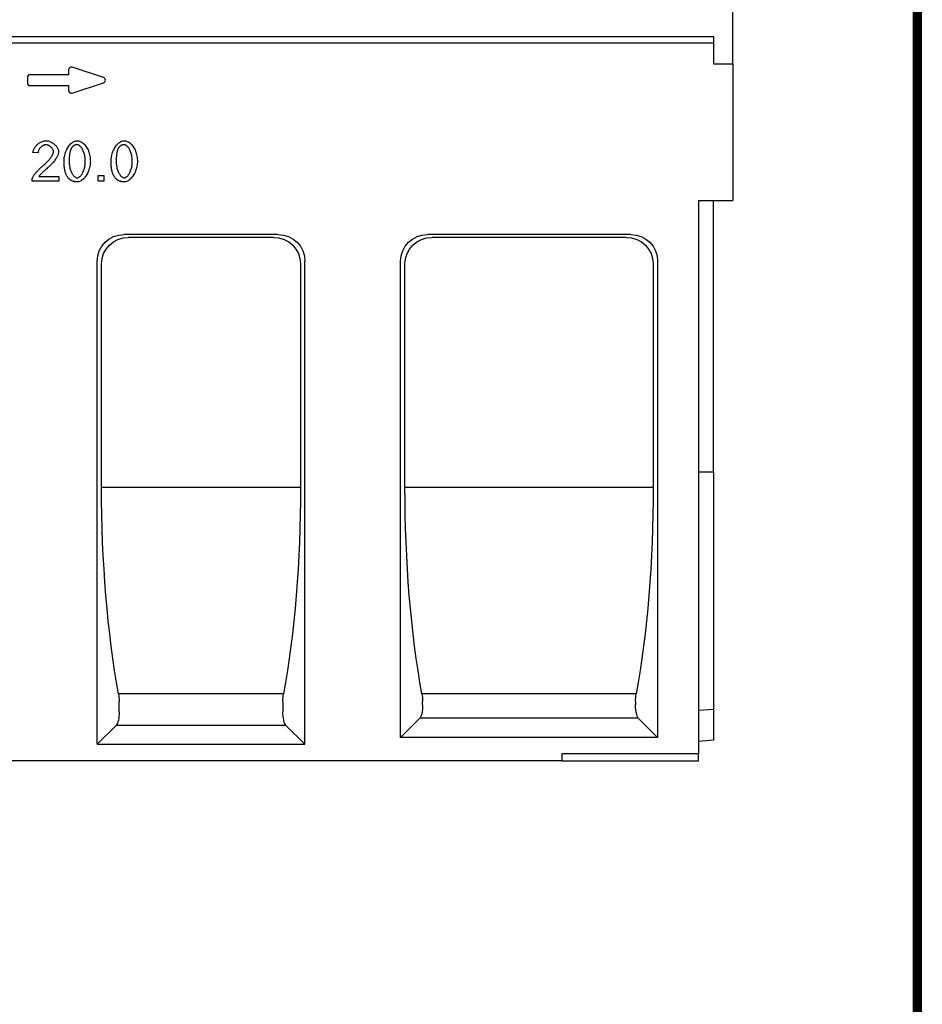
# Model space of a CAD drawing. Extents: x 126 to 2077, y 26 to 2964.
# Drawn here: x 1416 to 2077, y 1739 to 2459 of the extents above; entities that cross this region are included whole.
import ezdxf

# ---------------------------------------------------------------- set-up
doc = ezdxf.new("R2010")
doc.units = 0
doc.header["$LTSCALE"] = 10
doc.header["$MEASUREMENT"] = 0
doc.linetypes.add('AUSGEZOGEN', pattern=[0])
doc.layers.get('DEFPOINTS').update_dxf_attribs({"linetype": 'CONTINUOUS'})
for name, color, linetype in [('AM_BOR', 7, 'CONTINUOUS'), ('BEMASS', 3, 'CONTINUOUS'), ('DUENN-18', 94, 'CONTINUOUS'), ('KOPF', 12, 'AUSGEZOGEN'), ('SICHTBAR', 7, 'CONTINUOUS')]:
    doc.layers.add(name, color=color, linetype=linetype)
doc.styles.add('BEMSTIL', font='isocp3.shx', dxfattribs={"width": 0.8})
doc.dimstyles.new('BEMASS', dxfattribs={"dimtxt": 3.5, "dimasz": 3.5, "dimexe": 2, "dimexo": 0, "dimgap": 1, "dimtad": 1, "dimtxsty": 'BEMSTIL', "dimcen": 3, "dimclrd": 3, "dimclre": 3, "dimclrt": 4, "dimadec": 0, "dimazin": 0, "dimtfac": 0.875, "dimtmove": 0, "dimatfit": 0, "dimfxl": 0, "dimtolj": 1, "dimlwd": 25, "dimlwe": 25, "dimarcsym": 0})

# ---------------------------------------------------------------- blocks, each defined once
blk = doc.blocks.new('RA_A4_AM')
at = {"layer": 'KOPF', "const_width": 0.7}
blk.add_lwpolyline([(207.311, 3), (13, 3), (13, 44), (13, 296), (207.3, 296), (207.3, 44), (207.3, 3)], dxfattribs=at)
blk = doc.blocks.new('*D7')
at = {"layer": 'BEMASS', "color": 3, "lineweight": 25}
for p, q in [((937.94, 2427.19), (937.94, 2630.9)), ((1937.94, 2427.19), (1937.94, 2630.9)), ((1902.94, 2610.9), (972.94, 2610.9))]:
    blk.add_line(p, q, dxfattribs=at)
at = {"layer": 'BEMASS', "color": 3}
for points in [[(972.94, 2616.73), (972.94, 2605.07), (937.94, 2610.9)], [(1902.94, 2616.73), (1902.94, 2605.07), (1937.94, 2610.9)]]:
    blk.add_solid(points, dxfattribs=at)
at = {"layer": 'DEFPOINTS', "color": 0}
for p in [(937.94, 2610.9), (937.94, 2427.19), (1937.94, 2427.19)]:
    blk.add_point(p, dxfattribs=at)
at = {"layer": 'BEMASS', "color": 4, "insert": (1437.94, 2638.4), "char_height": 35, "attachment_point": 5, "style": 'BEMSTIL'}
blk.add_mtext('\\A1;1000', dxfattribs=at)

msp = doc.modelspace()

# ---------------------------------------------------------------- linework, layer by layer
at = {"layer": 'DUENN-18'}
for p, q in [((1923.941, 2442.186), (937.941, 2442.186)), ((1451.941, 2422.686), (1451.941, 2419.186)), ((1477.561, 2417.088), (1454.561, 2424.588)), ((1421.941, 2417.186), (1421.941, 2413.186)), ((1451.941, 2419.186), (1423.941, 2419.186)), ((1423.941, 2411.186), (1451.941, 2411.186)), ((1451.941, 2411.186), (1451.941, 2407.686)), ((1454.561, 2405.785), (1477.561, 2413.285)), ((1429.705, 2361.985), (1425.966, 2362.367)), ((1430.336, 2344.732), (1444.818, 2344.732)), ((1444.818, 2344.732), (1444.818, 2341.241)), ((1473.692, 2345.363), (1477.814, 2345.363)), ((1473.692, 2341.241), (1473.692, 2345.363)), ((1477.814, 2345.363), (1477.814, 2341.241)), ((1444.818, 2341.241), (1425.29, 2341.241)), ((1477.814, 2341.241), (1473.692, 2341.241)), ((1601.951, 2300.07), (1495.931, 2300.07)), ((1859.951, 2300.07), (1717.931, 2300.07)), ((1476.156, 2117.186), (1476.156, 2280.674)), ((1621.726, 2280.674), (1621.726, 2117.186)), ((1698.156, 2117.186), (1698.156, 2280.674)), ((1879.726, 2280.674), (1879.726, 2117.186)), ((1621.726, 2117.186), (1476.156, 2117.186)), ((1879.726, 2117.186), (1698.156, 2117.186)), ((1609.323, 1966.018), (1488.559, 1966.018)), ((1489.018, 1952.936), (1489.018, 1960.419)), ((1608.864, 1960.419), (1608.864, 1952.936)), ((1867.323, 1966.018), (1710.559, 1966.018)), ((1711.018, 1957.936), (1711.018, 1960.419)), ((1866.864, 1960.419), (1866.864, 1957.936)), ((1709.032, 1948.277), (1694.941, 1934.186)), ((1868.85, 1948.277), (1709.032, 1948.277)), ((1882.941, 1934.186), (1868.85, 1948.277)), ((1487.032, 1943.277), (1472.941, 1929.186)), ((1487.032, 1943.277), (1610.85, 1943.277)), ((1624.941, 1929.186), (1610.85, 1943.277)), ((1912.941, 1922.186), (1812.941, 1922.186)), ((1812.941, 1922.186), (1812.941, 1917.186))]:
    msp.add_line(p, q, dxfattribs=at)
at = {"layer": 'DUENN-18', "flags": 128}
for points in [[(1425.966, 2362.367), (1426.038, 2362.889), (1426.155, 2363.411), (1426.316, 2363.931), (1426.517, 2364.447), (1426.758, 2364.957), (1427.035, 2365.459), (1427.345, 2365.952), (1427.688, 2366.432), (1428.06, 2366.899), (1428.458, 2367.351), (1428.882, 2367.784), (1429.328, 2368.198), (1429.793, 2368.59), (1430.277, 2368.959), (1430.775, 2369.301), (1431.286, 2369.617), (1431.808, 2369.902), (1432.339, 2370.156), (1432.875, 2370.376), (1433.414, 2370.561), (1433.955, 2370.708), (1434.495, 2370.815), (1435.031, 2370.881), (1435.561, 2370.904)], [(1435.561, 2370.904), (1436.096, 2370.88), (1436.636, 2370.809), (1437.179, 2370.695), (1437.721, 2370.539), (1438.261, 2370.344), (1438.796, 2370.114), (1439.323, 2369.849), (1439.841, 2369.554), (1440.346, 2369.23), (1440.837, 2368.88), (1441.31, 2368.507), (1441.763, 2368.114), (1442.194, 2367.702), (1442.601, 2367.274), (1442.98, 2366.833), (1443.33, 2366.382), (1443.648, 2365.923), (1443.932, 2365.459), (1444.179, 2364.992), (1444.386, 2364.525), (1444.551, 2364.06), (1444.673, 2363.6), (1444.747, 2363.148), (1444.773, 2362.705)], [(1448.714, 2355.813), (1448.737, 2356.699), (1448.804, 2357.601), (1448.915, 2358.514), (1449.071, 2359.43), (1449.268, 2360.344), (1449.508, 2361.25), (1449.787, 2362.141), (1450.106, 2363.013), (1450.461, 2363.861), (1450.851, 2364.679), (1451.274, 2365.462), (1451.727, 2366.208), (1452.207, 2366.91), (1452.713, 2367.566), (1453.24, 2368.172), (1453.786, 2368.724), (1454.347, 2369.22), (1454.919, 2369.656), (1455.498, 2370.031), (1456.081, 2370.341), (1456.663, 2370.585), (1457.239, 2370.761), (1457.804, 2370.868), (1458.354, 2370.904)], [(1458.354, 2370.904), (1458.866, 2370.871), (1459.411, 2370.772), (1459.98, 2370.609), (1460.562, 2370.382), (1461.152, 2370.093), (1461.742, 2369.742), (1462.325, 2369.332), (1462.897, 2368.863), (1463.453, 2368.337), (1463.988, 2367.756), (1464.499, 2367.122), (1464.982, 2366.438), (1465.436, 2365.706), (1465.857, 2364.931), (1466.244, 2364.115), (1466.595, 2363.263), (1466.909, 2362.379), (1467.185, 2361.468), (1467.42, 2360.537), (1467.616, 2359.591), (1467.77, 2358.638), (1467.881, 2357.685), (1467.948, 2356.74), (1467.971, 2355.813)], [(1483.129, 2355.813), (1483.152, 2356.699), (1483.219, 2357.601), (1483.33, 2358.514), (1483.486, 2359.43), (1483.683, 2360.344), (1483.923, 2361.25), (1484.202, 2362.141), (1484.521, 2363.013), (1484.876, 2363.861), (1485.266, 2364.679), (1485.688, 2365.462), (1486.142, 2366.208), (1486.622, 2366.91), (1487.128, 2367.566), (1487.655, 2368.172), (1488.201, 2368.724), (1488.762, 2369.22), (1489.334, 2369.656), (1489.913, 2370.031), (1490.496, 2370.341), (1491.078, 2370.585), (1491.653, 2370.761), (1492.219, 2370.868), (1492.769, 2370.904)], [(1492.769, 2370.904), (1493.281, 2370.871), (1493.826, 2370.772), (1494.395, 2370.609), (1494.977, 2370.382), (1495.567, 2370.093), (1496.157, 2369.742), (1496.74, 2369.332), (1497.312, 2368.863), (1497.868, 2368.337), (1498.403, 2367.756), (1498.913, 2367.122), (1499.397, 2366.438), (1499.85, 2365.706), (1500.272, 2364.931), (1500.659, 2364.115), (1501.01, 2363.263), (1501.324, 2362.379), (1501.599, 2361.468), (1501.835, 2360.537), (1502.031, 2359.591), (1502.184, 2358.638), (1502.296, 2357.685), (1502.363, 2356.74), (1502.386, 2355.813)], [(1435.471, 2367.908), (1435.142, 2367.892), (1434.809, 2367.844), (1434.474, 2367.767), (1434.138, 2367.662), (1433.803, 2367.53), (1433.471, 2367.372), (1433.142, 2367.191), (1432.82, 2366.988), (1432.504, 2366.764), (1432.197, 2366.522), (1431.901, 2366.261), (1431.617, 2365.985), (1431.345, 2365.695), (1431.09, 2365.391), (1430.85, 2365.076), (1430.629, 2364.752), (1430.428, 2364.419), (1430.248, 2364.079), (1430.091, 2363.734), (1429.958, 2363.385), (1429.852, 2363.035), (1429.773, 2362.683), (1429.724, 2362.333), (1429.705, 2361.985)], [(1441.034, 2362.795), (1441.018, 2363.07), (1440.972, 2363.35), (1440.896, 2363.636), (1440.794, 2363.925), (1440.666, 2364.216), (1440.513, 2364.506), (1440.338, 2364.796), (1440.142, 2365.082), (1439.927, 2365.363), (1439.694, 2365.638), (1439.445, 2365.905), (1439.181, 2366.163), (1438.905, 2366.409), (1438.617, 2366.642), (1438.32, 2366.861), (1438.014, 2367.063), (1437.702, 2367.248), (1437.385, 2367.413), (1437.065, 2367.558), (1436.743, 2367.68), (1436.421, 2367.777), (1436.101, 2367.849), (1435.783, 2367.893), (1435.471, 2367.908)], [(1454.322, 2365.791), (1454.17, 2365.558), (1454.024, 2365.309), (1453.884, 2365.044), (1453.751, 2364.763), (1453.625, 2364.466), (1453.505, 2364.154), (1453.391, 2363.825), (1453.284, 2363.481), (1453.183, 2363.121), (1453.089, 2362.745), (1453.001, 2362.353), (1452.92, 2361.945), (1452.846, 2361.522), (1452.778, 2361.082), (1452.716, 2360.627), (1452.661, 2360.155), (1452.612, 2359.668), (1452.57, 2359.165), (1452.534, 2358.646), (1452.505, 2358.111), (1452.482, 2357.561), (1452.466, 2356.994), (1452.456, 2356.412), (1452.453, 2355.813)], [(1458.309, 2367.908), (1458.102, 2367.904), (1457.899, 2367.893), (1457.7, 2367.875), (1457.504, 2367.849), (1457.311, 2367.816), (1457.122, 2367.776), (1456.937, 2367.728), (1456.755, 2367.673), (1456.576, 2367.61), (1456.402, 2367.541), (1456.23, 2367.463), (1456.062, 2367.379), (1455.898, 2367.287), (1455.737, 2367.188), (1455.58, 2367.081), (1455.426, 2366.967), (1455.276, 2366.846), (1455.129, 2366.717), (1454.986, 2366.581), (1454.846, 2366.438), (1454.71, 2366.287), (1454.577, 2366.129), (1454.448, 2365.964), (1454.322, 2365.791)], [(1464.232, 2355.813), (1464.215, 2356.712), (1464.164, 2357.584), (1464.081, 2358.428), (1463.969, 2359.243), (1463.828, 2360.028), (1463.662, 2360.782), (1463.471, 2361.504), (1463.257, 2362.192), (1463.023, 2362.847), (1462.771, 2363.467), (1462.501, 2364.051), (1462.217, 2364.597), (1461.919, 2365.106), (1461.61, 2365.576), (1461.292, 2366.005), (1460.966, 2366.394), (1460.634, 2366.741), (1460.299, 2367.044), (1459.961, 2367.304), (1459.624, 2367.519), (1459.288, 2367.688), (1458.955, 2367.809), (1458.628, 2367.883), (1458.309, 2367.908)], [(1488.737, 2365.791), (1488.585, 2365.558), (1488.439, 2365.309), (1488.299, 2365.044), (1488.166, 2364.763), (1488.04, 2364.466), (1487.919, 2364.154), (1487.806, 2363.825), (1487.699, 2363.481), (1487.598, 2363.121), (1487.504, 2362.745), (1487.416, 2362.353), (1487.335, 2361.945), (1487.261, 2361.522), (1487.192, 2361.082), (1487.131, 2360.627), (1487.076, 2360.155), (1487.027, 2359.668), (1486.985, 2359.165), (1486.949, 2358.646), (1486.92, 2358.111), (1486.897, 2357.561), (1486.881, 2356.994), (1486.871, 2356.412), (1486.868, 2355.813)], [(1492.724, 2367.908), (1492.517, 2367.904), (1492.314, 2367.893), (1492.115, 2367.875), (1491.919, 2367.849), (1491.726, 2367.816), (1491.537, 2367.776), (1491.352, 2367.728), (1491.17, 2367.673), (1490.991, 2367.61), (1490.816, 2367.541), (1490.645, 2367.463), (1490.477, 2367.379), (1490.313, 2367.287), (1490.152, 2367.188), (1489.995, 2367.081), (1489.841, 2366.967), (1489.691, 2366.846), (1489.544, 2366.717), (1489.401, 2366.581), (1489.261, 2366.438), (1489.125, 2366.287), (1488.992, 2366.129), (1488.863, 2365.964), (1488.737, 2365.791)], [(1498.647, 2355.813), (1498.63, 2356.712), (1498.579, 2357.584), (1498.496, 2358.428), (1498.384, 2359.243), (1498.243, 2360.028), (1498.077, 2360.782), (1497.886, 2361.504), (1497.672, 2362.192), (1497.438, 2362.847), (1497.186, 2363.467), (1496.916, 2364.051), (1496.632, 2364.597), (1496.334, 2365.106), (1496.025, 2365.576), (1495.707, 2366.005), (1495.381, 2366.394), (1495.049, 2366.741), (1494.714, 2367.044), (1494.376, 2367.304), (1494.039, 2367.519), (1493.703, 2367.688), (1493.37, 2367.809), (1493.043, 2367.883), (1492.724, 2367.908)], [(1432.858, 2352.165), (1433.45, 2352.663), (1434.027, 2353.167), (1434.587, 2353.675), (1435.129, 2354.185), (1435.654, 2354.696), (1436.159, 2355.207), (1436.645, 2355.716), (1437.11, 2356.222), (1437.553, 2356.724), (1437.974, 2357.22), (1438.372, 2357.709), (1438.745, 2358.189), (1439.093, 2358.66), (1439.416, 2359.12), (1439.712, 2359.566), (1439.98, 2359.999), (1440.22, 2360.417), (1440.431, 2360.818), (1440.612, 2361.2), (1440.761, 2361.564), (1440.879, 2361.906), (1440.965, 2362.227), (1441.016, 2362.523), (1441.034, 2362.795)], [(1444.773, 2362.705), (1444.758, 2362.392), (1444.712, 2362.047), (1444.634, 2361.671), (1444.525, 2361.269), (1444.383, 2360.84), (1444.209, 2360.388), (1444.002, 2359.914), (1443.762, 2359.421), (1443.49, 2358.911), (1443.185, 2358.385), (1442.849, 2357.845), (1442.482, 2357.294), (1442.085, 2356.733), (1441.658, 2356.164), (1441.202, 2355.589), (1440.72, 2355.009), (1440.211, 2354.426), (1439.677, 2353.842), (1439.121, 2353.259), (1438.543, 2352.678), (1437.945, 2352.101), (1437.33, 2351.529), (1436.7, 2350.964), (1436.056, 2350.408)], [(1425.718, 2343.764), (1425.824, 2344.024), (1425.956, 2344.301), (1426.111, 2344.596), (1426.289, 2344.905), (1426.49, 2345.228), (1426.71, 2345.564), (1426.951, 2345.911), (1427.209, 2346.267), (1427.484, 2346.632), (1427.776, 2347.003), (1428.082, 2347.38), (1428.401, 2347.761), (1428.733, 2348.145), (1429.076, 2348.531), (1429.429, 2348.917), (1429.791, 2349.301), (1430.16, 2349.683), (1430.536, 2350.06), (1430.917, 2350.432), (1431.302, 2350.798), (1431.689, 2351.155), (1432.079, 2351.503), (1432.469, 2351.84), (1432.858, 2352.165)], [(1436.056, 2350.408), (1435.655, 2350.071), (1435.269, 2349.743), (1434.898, 2349.422), (1434.541, 2349.11), (1434.198, 2348.806), (1433.87, 2348.511), (1433.556, 2348.224), (1433.257, 2347.945), (1432.971, 2347.676), (1432.7, 2347.415), (1432.443, 2347.163), (1432.199, 2346.92), (1431.97, 2346.686), (1431.754, 2346.461), (1431.552, 2346.245), (1431.363, 2346.038), (1431.188, 2345.841), (1431.027, 2345.654), (1430.879, 2345.476), (1430.744, 2345.307), (1430.622, 2345.149), (1430.513, 2345), (1430.418, 2344.861), (1430.336, 2344.732)], [(1451.642, 2343.786), (1451.403, 2344.104), (1451.174, 2344.437), (1450.956, 2344.787), (1450.747, 2345.153), (1450.549, 2345.534), (1450.361, 2345.931), (1450.183, 2346.345), (1450.015, 2346.774), (1449.858, 2347.219), (1449.71, 2347.681), (1449.573, 2348.158), (1449.446, 2348.651), (1449.329, 2349.16), (1449.222, 2349.685), (1449.126, 2350.226), (1449.04, 2350.783), (1448.963, 2351.356), (1448.897, 2351.945), (1448.841, 2352.55), (1448.796, 2353.171), (1448.76, 2353.807), (1448.735, 2354.46), (1448.719, 2355.129), (1448.714, 2355.813)], [(1452.453, 2355.813), (1452.47, 2354.914), (1452.521, 2354.042), (1452.604, 2353.198), (1452.716, 2352.384), (1452.857, 2351.599), (1453.023, 2350.845), (1453.214, 2350.123), (1453.427, 2349.434), (1453.661, 2348.78), (1453.913, 2348.16), (1454.182, 2347.576), (1454.466, 2347.029), (1454.763, 2346.521), (1455.071, 2346.051), (1455.388, 2345.621), (1455.713, 2345.233), (1456.043, 2344.886), (1456.377, 2344.582), (1456.713, 2344.322), (1457.049, 2344.108), (1457.383, 2343.939), (1457.713, 2343.817), (1458.037, 2343.743), (1458.354, 2343.719)], [(1458.354, 2343.719), (1458.668, 2343.743), (1458.99, 2343.818), (1459.318, 2343.94), (1459.65, 2344.109), (1459.984, 2344.325), (1460.318, 2344.585), (1460.65, 2344.89), (1460.979, 2345.238), (1461.303, 2345.627), (1461.619, 2346.058), (1461.926, 2346.528), (1462.222, 2347.038), (1462.505, 2347.585), (1462.774, 2348.169), (1463.026, 2348.789), (1463.259, 2349.444), (1463.472, 2350.133), (1463.662, 2350.854), (1463.829, 2351.608), (1463.969, 2352.391), (1464.081, 2353.205), (1464.164, 2354.047), (1464.215, 2354.917), (1464.232, 2355.813)], [(1467.971, 2355.813), (1467.949, 2354.935), (1467.882, 2354.039), (1467.772, 2353.131), (1467.617, 2352.219), (1467.421, 2351.309), (1467.182, 2350.407), (1466.904, 2349.517), (1466.587, 2348.647), (1466.233, 2347.801), (1465.843, 2346.983), (1465.421, 2346.2), (1464.969, 2345.454), (1464.488, 2344.751), (1463.983, 2344.094), (1463.456, 2343.487), (1462.911, 2342.934), (1462.35, 2342.436), (1461.778, 2341.998), (1461.2, 2341.622), (1460.618, 2341.311), (1460.038, 2341.066), (1459.464, 2340.889), (1458.901, 2340.781), (1458.354, 2340.746)], [(1486.057, 2343.786), (1485.818, 2344.104), (1485.589, 2344.437), (1485.371, 2344.787), (1485.162, 2345.153), (1484.964, 2345.534), (1484.776, 2345.931), (1484.598, 2346.345), (1484.43, 2346.774), (1484.273, 2347.219), (1484.125, 2347.681), (1483.988, 2348.158), (1483.861, 2348.651), (1483.744, 2349.16), (1483.637, 2349.685), (1483.541, 2350.226), (1483.454, 2350.783), (1483.378, 2351.356), (1483.312, 2351.945), (1483.256, 2352.55), (1483.21, 2353.171), (1483.175, 2353.807), (1483.149, 2354.46), (1483.134, 2355.129), (1483.129, 2355.813)], [(1486.868, 2355.813), (1486.885, 2354.914), (1486.936, 2354.042), (1487.019, 2353.198), (1487.131, 2352.384), (1487.272, 2351.599), (1487.438, 2350.845), (1487.629, 2350.123), (1487.842, 2349.434), (1488.076, 2348.78), (1488.328, 2348.16), (1488.597, 2347.576), (1488.881, 2347.029), (1489.178, 2346.521), (1489.486, 2346.051), (1489.803, 2345.621), (1490.128, 2345.233), (1490.458, 2344.886), (1490.792, 2344.582), (1491.128, 2344.322), (1491.464, 2344.108), (1491.798, 2343.939), (1492.128, 2343.817), (1492.452, 2343.743), (1492.769, 2343.719)], [(1492.769, 2343.719), (1493.083, 2343.743), (1493.405, 2343.818), (1493.733, 2343.94), (1494.065, 2344.109), (1494.398, 2344.325), (1494.733, 2344.585), (1495.065, 2344.89), (1495.394, 2345.238), (1495.718, 2345.627), (1496.034, 2346.058), (1496.341, 2346.528), (1496.637, 2347.038), (1496.92, 2347.585), (1497.189, 2348.169), (1497.441, 2348.789), (1497.674, 2349.444), (1497.887, 2350.133), (1498.077, 2350.854), (1498.244, 2351.608), (1498.384, 2352.391), (1498.496, 2353.205), (1498.579, 2354.047), (1498.63, 2354.917), (1498.647, 2355.813)], [(1502.386, 2355.813), (1502.364, 2354.935), (1502.297, 2354.039), (1502.187, 2353.131), (1502.032, 2352.219), (1501.836, 2351.309), (1501.597, 2350.407), (1501.319, 2349.517), (1501.002, 2348.647), (1500.647, 2347.801), (1500.258, 2346.983), (1499.836, 2346.2), (1499.384, 2345.454), (1498.903, 2344.751), (1498.398, 2344.094), (1497.871, 2343.487), (1497.325, 2342.934), (1496.765, 2342.436), (1496.193, 2341.998), (1495.615, 2341.622), (1495.033, 2341.311), (1494.453, 2341.066), (1493.879, 2340.889), (1493.316, 2340.781), (1492.769, 2340.746)], [(1425.29, 2341.241), (1425.288, 2341.35), (1425.286, 2341.458), (1425.287, 2341.566), (1425.29, 2341.674), (1425.294, 2341.781), (1425.3, 2341.889), (1425.308, 2341.995), (1425.318, 2342.102), (1425.329, 2342.208), (1425.343, 2342.314), (1425.358, 2342.42), (1425.375, 2342.525), (1425.394, 2342.63), (1425.414, 2342.734), (1425.436, 2342.839), (1425.461, 2342.943), (1425.486, 2343.046), (1425.514, 2343.15), (1425.544, 2343.253), (1425.575, 2343.356), (1425.608, 2343.458), (1425.643, 2343.56), (1425.68, 2343.662), (1425.718, 2343.764)], [(1458.354, 2340.746), (1458.001, 2340.751), (1457.654, 2340.767), (1457.313, 2340.793), (1456.979, 2340.83), (1456.651, 2340.878), (1456.33, 2340.936), (1456.015, 2341.004), (1455.706, 2341.083), (1455.404, 2341.173), (1455.108, 2341.273), (1454.819, 2341.384), (1454.536, 2341.506), (1454.26, 2341.638), (1453.99, 2341.78), (1453.726, 2341.933), (1453.469, 2342.097), (1453.218, 2342.271), (1452.974, 2342.456), (1452.736, 2342.651), (1452.504, 2342.857), (1452.279, 2343.073), (1452.06, 2343.3), (1451.848, 2343.538), (1451.642, 2343.786)], [(1492.769, 2340.746), (1492.415, 2340.751), (1492.069, 2340.767), (1491.728, 2340.793), (1491.394, 2340.83), (1491.066, 2340.878), (1490.745, 2340.936), (1490.43, 2341.004), (1490.121, 2341.083), (1489.819, 2341.173), (1489.523, 2341.273), (1489.234, 2341.384), (1488.951, 2341.506), (1488.675, 2341.638), (1488.405, 2341.78), (1488.141, 2341.933), (1487.884, 2342.097), (1487.633, 2342.271), (1487.389, 2342.456), (1487.151, 2342.651), (1486.919, 2342.857), (1486.694, 2343.073), (1486.475, 2343.3), (1486.263, 2343.538), (1486.057, 2343.786)]]:
    msp.add_lwpolyline(points, dxfattribs=at)
at = {"layer": 'DUENN-18'}
for centre, start, end in [((1453.941, 2422.686), 71.939528, 180), ((1423.941, 2417.186), 90, 180), ((1476.941, 2415.186), 288.060472, 71.939528), ((1423.941, 2413.186), 180, 270), ((1453.941, 2407.686), 180, 288.060472)]:
    msp.add_arc(centre, 2, start, end, dxfattribs=at)
at = {"layer": 'DUENN-18', "extrusion": (0, 0, -1)}
for centre, major_axis, ratio, start_param, end_param in [((1496.862, 2279.762), (-17.546, 11.546), 0.9522134, 5.7234257, 7.2492634), ((1601.02, 2279.762), (17.546, 11.546), 0.9522134, 5.3171072, 6.842945), ((1718.862, 2279.762), (-17.546, 11.546), 0.9522134, 5.7234257, 7.2492634), ((1859.02, 2279.762), (17.546, 11.546), 0.9522134, 5.3171072, 6.842945), ((1548.503, 2117.186), (0, 270), 0.2679492, 4.1181439, 4.712389), ((1549.379, 2117.186), (0, -270), 0.2679492, 4.712389, 5.306634), ((1770.503, 2117.186), (0, 270), 0.2679492, 4.1181439, 4.712389), ((1807.379, 2117.186), (0, -270), 0.2679492, 4.712389, 5.306634), ((1486.339, 1960.419), (0, -10), 0.2679492, 4.1181439, 4.712389), ((1611.544, 1960.419), (0, 10), 0.2679492, 4.712389, 5.306634), ((1708.339, 1960.419), (0, -10), 0.2679492, 4.1181439, 4.712389), ((1869.544, 1960.419), (0, 10), 0.2679492, 4.712389, 5.306634), ((1486.339, 1952.936), (0, 10), 0.2679492, 1.5707963, 2.8797933), ((1611.544, 1952.936), (0, -10), 0.2679492, 0.2617994, 1.5707963), ((1708.339, 1957.936), (0, 10), 0.2679492, 1.5707963, 2.8797933), ((1869.544, 1957.936), (0, -10), 0.2679492, 0.2617994, 1.5707963)]:
    msp.add_ellipse(centre, major_axis=major_axis, ratio=ratio, start_param=start_param, end_param=end_param, dxfattribs=at)
at = {"layer": 'SICHTBAR'}
for p, q in [((937.941, 2447.186), (1923.941, 2447.186)), ((1923.941, 2447.186), (1923.941, 2442.186)), ((1923.941, 2442.186), (1923.941, 2427.186)), ((1923.941, 2427.186), (1937.941, 2427.186)), ((1937.941, 2427.186), (1937.941, 2327.186)), ((1912.941, 2327.186), (1937.941, 2327.186)), ((1912.941, 2327.186), (1912.941, 1922.186)), ((1923.941, 2128.331), (1923.941, 2327.186)), ((1605.166, 2302.186), (1492.716, 2302.186)), ((1863.166, 2302.186), (1714.716, 2302.186)), ((1472.941, 1929.186), (1472.941, 2282.79)), ((1624.941, 1929.186), (1624.941, 2282.79)), ((1694.941, 1934.186), (1694.941, 2282.79)), ((1882.941, 2282.79), (1882.941, 1934.186)), ((1923.941, 2128.331), (1912.941, 2128.331)), ((1923.941, 2128.331), (1923.941, 1954.564)), ((1923.941, 1954.564), (1912.941, 1953.933)), ((1923.941, 1954.564), (1923.941, 1932.186)), ((1882.941, 1934.186), (1694.941, 1934.186)), ((1923.941, 1932.186), (1912.941, 1931.224)), ((1472.941, 1929.186), (1624.941, 1929.186)), ((1812.941, 1917.186), (1013.941, 1917.186)), ((1812.941, 1917.186), (1912.941, 1917.186)), ((1912.941, 1917.186), (1912.941, 1922.186))]:
    msp.add_line(p, q, dxfattribs=at)
at = {"layer": 'SICHTBAR', "extrusion": (0, 0, -1)}
for centre, major_axis, start_param, end_param in [((1493.647, 2281.878), (-17.546, 11.546), 5.7234257, 7.2492634), ((1604.236, 2281.878), (17.546, 11.546), 5.3171072, 6.842945), ((1715.647, 2281.878), (-17.546, 11.546), 5.7234257, 7.2492634), ((1862.236, 2281.878), (17.546, 11.546), 5.3171072, 6.842945)]:
    msp.add_ellipse(centre, major_axis=major_axis, ratio=0.9522134, start_param=start_param, end_param=end_param, dxfattribs=at)

# ---------------------------------------------------------------- block references
at = {"layer": 'AM_BOR', "xscale": 10, "yscale": 10, "zscale": 10}
msp.add_blockref('RA_A4_AM', (0, 0), dxfattribs=at)

# ---------------------------------------------------------------- dimensions: what is measured, and where the dimension line sits
at = {"layer": 'BEMASS'}
dim = msp.add_linear_dim(base=(937.941, 2610.901), p1=(1937.941, 2427.186), p2=(937.941, 2427.186), angle=180, dimstyle='BEMASS', override={"dimscale": 10, "dimexe": 2, "dimgap": 1, "dimclrt": 4, "dimtmove": 0, "dimatfit": 0}, dxfattribs=at)
dim.commit()
dim.dimension.update_dxf_attribs({"geometry": '*D7', "text_midpoint": (1437.941, 2638.401)})

doc.saveas('drawing.dxf')
